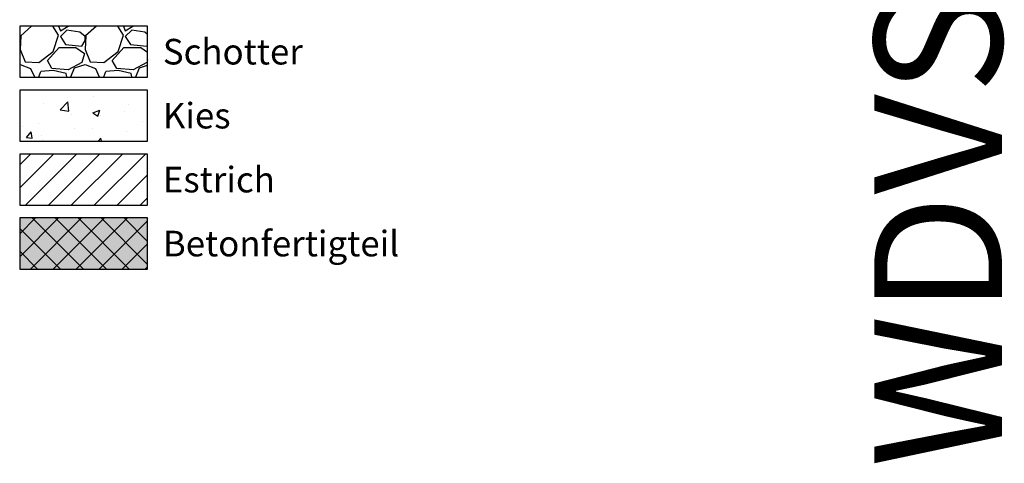
# Model space of a CAD drawing. Units: millimetres. Extents: x -301 to 4112, y -11579 to 1455.
# Drawn here: x -300 to 85, y 392 to 565 of the extents above; entities that cross this region are included whole.
import ezdxf
from ezdxf.enums import TextEntityAlignment as Align

# ---------------------------------------------------------------- set-up
doc = ezdxf.new("R2010")
doc.units = ezdxf.units.MM
doc.header["$LTSCALE"] = 0.1
doc.layers.add('_Beschriftung', color=7, linetype='CONTINUOUS', lineweight=18)
doc.layers.add('Beschrifftung A4', color=7, linetype='CONTINUOUS', lineweight=18)
doc.layers.add('Rahmen', color=7, linetype='CONTINUOUS', lineweight=18, true_color=0x646668)
doc.layers.add('Rohbau', color=4, linetype='CONTINUOUS')
doc.layers.add('SCHRAFFUR', color=7, linetype='CONTINUOUS')
doc.styles.add('ARIAL', font='arial.ttf')
doc.styles.add('Synthesa-1', font='VAG Rounded BT.TTF', dxfattribs={"height": 6})

# ---------------------------------------------------------------- blocks, each defined once
blk = doc.blocks.new('Zeichenrahmen M 1-5')
at = {"layer": 'Rahmen', "color": 0, "style": 'ARIAL'}
blk.add_attdef('SCHNITTRICHTUNG', text='', height=50, dxfattribs=at).set_placement((604.99973, 1355.00016), align=Align.BOTTOM_CENTER)
blk.add_attdef('WANDBESCHREIBUNG', text='', height=50, rotation=90, dxfattribs=at).set_placement((100, 727.50008), align=Align.BOTTOM_CENTER)
blk.add_attdef('DETAILBESCHREIBUNG', text='', height=50, dxfattribs=at).set_placement((604.99973, 100), align=Align.TOP_CENTER)

msp = doc.modelspace()

# ---------------------------------------------------------------- hatches: boundary and pattern name
at = {"layer": 'SCHRAFFUR', "linetype": 'Continuous'}
h = msp.add_hatch(dxfattribs=at)
h.set_pattern_fill('GRAVEL', color=251, style=0)
h.set_pattern_definition([(228.013, (-281.6861, 567.9), (-203.2, -228.6), [3.4172, -338.3048]), (184.9697, (-283.9721, 565.3601), (304.8, 25.4), [5.864, -580.5405]), (132.5104, (-289.8141, 564.852), (254, -279.4), [4.1348, -409.3472]), (267.2737, (-299.7201, 558.5021), (25.4, 508), [5.34, -528.6644]), (292.8337, (-299.9741, 553.1681), (-127, 304.8), [5.2363, -518.3981]), (357.2737, (-297.9421, 548.3421), (-508, 25.4), [5.34, -528.6644]), (37.6942, (-292.60815, 548.0881), (-330.2, -254), [7.0619, -699.13115]), (72.2553, (-287.0201, 552.4061), (177.8, 558.8), [6.6672, -660.0526]), (121.4296, (-284.9881, 558.7561), (-203.2, 330.2), [5.3581, -530.4555]), (175.2364, (-287.7821, 563.328), (279.4, -25.4), [6.1171, -299.7394]), (222.3974, (-293.87815, 563.8361), (-304.8, -279.4), [7.9108, -783.1677]), (138.814, (-274.5741, 558.248), (-177.8, 152.4), [2.7, -267.3057]), (171.4692, (-276.6061, 560.0261), (330.2, -50.8), [5.1368, -508.5464]), (225, (-281.686, 560.788), (-4e-15, -25.4), [3.592, -32.329]), (203.199, (-283.464, 563.836), (127, 50.8), [1.9344, -191.5062]), (291.801, (-285.242, 563.074), (-25.4, 76.2), [2.7357, -134.0475]), (30.964, (-284.226, 560.534), (76.2, 50.8), [4.4432, -143.663]), (161.565, (-280.416, 562.82), (50.8, -25.4), [3.213, -77.109]), (16.3895, (-299.9741, 563.0741), (254, 76.2), [4.5009, -445.5883]), (70.346, (-295.6561, 564.344), (-101.6, -279.4), [3.776, -373.8222]), (293.199, (-280.416, 567.9), (-50.8, 127), [3.8688, -189.5718]), (343.6105, (-278.8921, 564.3441), (-254, 76.2), [4.5009, -445.5883]), (339.444, (-299.974, 547.326), (-127, 50.8), [4.3404, -212.6773]), (294.775, (-295.9101, 545.802), (-127, 279.4), [3.6367, -360.036]), (66.801, (-280.162, 542.5), (50.8, 127), [3.8688, -189.5718]), (17.354, (-278.6381, 546.0561), (-330.2, -101.6), [4.2578, -421.5238]), (69.444, (-292.608, 542.5), (-50.8, -127), [2.1702, -214.8475]), (101.31, (-281.686, 542.5), (-25.4, 101.6), [1.295, -128.22]), (165.964, (-281.94, 543.77), (76.2, -25.4), [5.2363, -99.4905]), (186.009, (-287.0201, 545.0401), (254, 25.4), [4.8527, -480.4136]), (303.69, (-284.226, 558.248), (-25.4, 50.8), [3.663, -87.918]), (353.1572, (-282.1941, 555.2001), (431.8, -50.8), [6.3956, -633.1601]), (60.945, (-275.8441, 554.438), (-101.6, -177.8), [2.615, -258.894]), (90, (-274.574, 556.724), (-25.4, 25.4), [1.524, -23.876]), (120.2564, (-287.5281, 545.802), (101.6, -177.8), [3.5287, -349.3394]), (48.013, (-289.3061, 548.85), (203.2, 228.6), [6.8344, -334.8876]), (0, (-284.734, 553.93), (25.4, 25.4), [6.604, -18.796]), (325.305, (-278.1301, 553.93), (254, -177.8), [4.0161, -397.5932]), (254.055, (-274.828, 551.644), (-25.4, -101.6), [3.6983, -181.2165]), (207.646, (-275.8441, 548.0881), (-482.6, -254), [6.0215, -596.1246]), (175.426, (-281.1781, 545.2941), (-330.2, 25.4), [6.3703, -630.6585])])
h.paths.add_polyline_path([(-249.97, 562.5), (-299.97, 562.5), (-299.97, 542.5), (-249.97, 542.5)])
h = msp.add_hatch(dxfattribs=at)
h.set_pattern_fill('AR-CONC', color=251, scale=0.15, style=0)
h.set_pattern_definition([(50, (-25, 354.094), (27.3277, -2.3909), [2.8575, -31.4325]), (355, (-25, 354.094), (-5.2865, 28.6585), [2.286, -25.146]), (100.451, (-22.723, 353.895), (22.0412, 26.2677), [2.4285, -26.7135]), (46.184, (-25, 361.714), (40.662, -6.3063), [4.2862, -47.1487]), (96.636, (-21.61, 361.19), (35.6106, 37.114), [3.6428, -40.0703]), (351.184, (-25, 361.714), (35.6106, 37.114), [3.429, -37.719]), (21, (-21.19, 359.81), (22.7422, -15.3398), [2.8575, -31.4325]), (326, (-21.19, 359.81), (9.2703, 27.6282), [2.286, -25.146]), (71.451, (-19.295, 358.53), (32.0125, 12.2884), [2.4285, -26.7135]), (37.5, (-25, 354.094), (0.4633, 12.68326), [0, -24.8412, 0, -25.527, 0, -25.24125]), (7.5, (-25, 354.094), (10.02295, 15.0271), [0, -14.5542, 0, -24.2697, 0, -9.62025]), (327.5, (-33.496, 354.094), (20.3386, -0.8593), [0, -9.525, 0, -29.718, 0, -39.4335]), (317.5, (-37.306, 354.094), (22.2194, 3.814), [0, -12.3825, 0, -19.7358, 0, -28.0035])])
h.paths.add_polyline_path([(-249.97, 537.5), (-299.97, 537.5), (-299.97, 517.5), (-249.97, 517.5)])
h = msp.add_hatch(dxfattribs=at)
h.set_pattern_fill('ANSI31', color=251, scale=2, style=0)
h.set_pattern_definition([(45, (-25, 379.094), (-4.49013, 4.49013), [])])
h.paths.add_polyline_path([(-249.97, 512.5), (-299.97, 512.5), (-299.97, 492.5), (-249.97, 492.5)])
h = msp.add_hatch(color=254, dxfattribs=at)
h.dxf.hatch_style = 1
h.paths.add_polyline_path([(-249.97, 487.5), (-299.97, 487.5), (-299.97, 467.5), (-249.97, 467.5)])
h = msp.add_hatch(dxfattribs=at)
h.set_pattern_fill('ANSI37', color=3, scale=2, style=0)
h.set_pattern_definition([(45, (-25, 379.094), (-4.49013, 4.49013), []), (135, (-25, 379.094), (-4.49013, -4.49013), [])])
h.paths.add_polyline_path([(-249.97, 487.5), (-299.97, 487.5), (-299.97, 467.5), (-249.97, 467.5)])

# ---------------------------------------------------------------- linework, layer by layer
at = {"layer": 'Beschrifftung A4', "linetype": 'Continuous', "lineweight": -3}
for points in [[(-249.97, 562.5), (-299.97, 562.5), (-299.97, 542.5), (-249.97, 542.5)], [(-249.97, 537.5), (-299.97, 537.5), (-299.97, 517.5), (-249.97, 517.5)], [(-249.97, 512.5), (-299.97, 512.5), (-299.97, 492.5), (-249.97, 492.5)]]:
    msp.add_lwpolyline(points, close=True, dxfattribs=at)
at = {"layer": 'Rohbau', "linetype": 'Continuous', "lineweight": -3}
msp.add_lwpolyline([(-249.97, 487.5), (-299.97, 487.5), (-299.97, 467.5), (-249.97, 467.5)], close=True, dxfattribs=at)

# ---------------------------------------------------------------- block references
at = {"layer": 'Rahmen', "color": 5}
ref = msp.add_blockref('Zeichenrahmen M 1-5', (0, 0), dxfattribs=at)
ref.add_attrib('WANDBESCHREIBUNG', 'WDVS auf Mauerwerk', dxfattribs={"color": 0, "height": 50, "rotation": 90, "style": 'ARIAL'}).set_placement((100, 727.5), align=Align.BOTTOM_CENTER)

# ---------------------------------------------------------------- texts
at = {"layer": '_Beschriftung', "color": 7, "linetype": 'Continuous', "char_height": 10, "attachment_point": 4, "style": 'Synthesa-1'}
for s, insert in [('Schotter', (-243.97, 552.5)), ('Kies', (-243.97, 527.5)), ('Estrich', (-243.97, 502.5)), ('Betonfertigteil', (-243.97, 477.5))]:
    msp.add_mtext_dynamic_manual_height_columns(s, width=126.0971, gutter_width=35, heights=[0], dxfattribs=dict(at, insert=insert))

doc.saveas('drawing.dxf')
